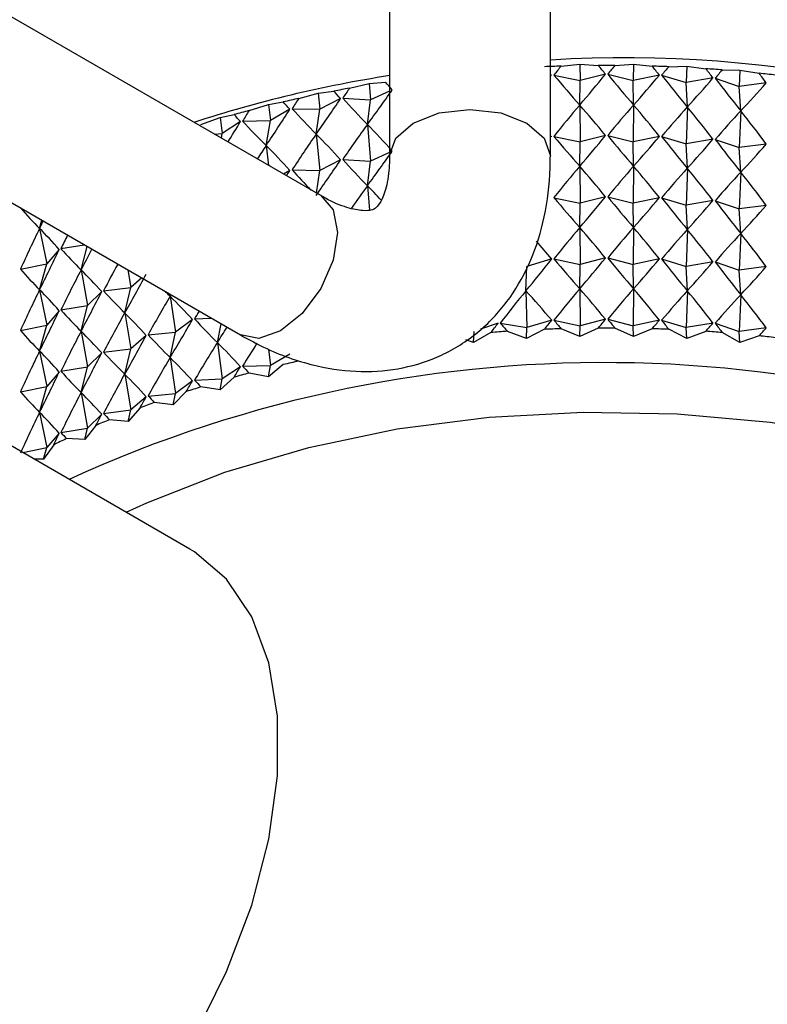
# Model space of a CAD drawing. Units: millimetres. Extents: x 5 to 995, y 5 to 995.
# Drawn here: x 854 to 868, y 192 to 211 of the extents above; entities that cross this region are included whole.
import ezdxf

# ---------------------------------------------------------------- set-up
doc = ezdxf.new("R2010")
doc.units = ezdxf.units.MM

msp = doc.modelspace()

# ---------------------------------------------------------------- linework, layer by layer
at = {"color": 7, "linetype": 'Continuous', "lineweight": 25}
for p, q in [((859.228, 207.502), (804.781, 238.934)), ((803.281, 236.335), (857.728, 204.904)), ((860.513, 217.175), (860.513, 208.245)), ((863.513, 208.245), (863.513, 215.443)), ((863.713, 209.918), (864.064, 209.954)), ((864.064, 209.954), (864.408, 209.931)), ((864.064, 209.954), (864.067, 209.648)), ((864.718, 209.931), (865.062, 209.954)), ((865.062, 209.954), (865.06, 209.648)), ((865.062, 209.954), (865.413, 209.918)), ((865.723, 209.907), (866.059, 209.917)), ((866.059, 209.917), (866.05, 209.612)), ((866.059, 209.917), (866.415, 209.869)), ((866.722, 209.847), (867.049, 209.845)), ((867.049, 209.845), (867.035, 209.54)), ((867.049, 209.845), (867.409, 209.784)), ((859.767, 209.507), (860.13, 209.594)), ((860.13, 209.594), (860.434, 209.619)), ((860.13, 209.594), (860.155, 209.291)), ((863.538, 209.749), (863.513, 209.742)), ((863.579, 209.751), (864.067, 209.648)), ((864.061, 209.192), (864.067, 209.648)), ((864.543, 209.768), (864.067, 209.648)), ((864.584, 209.768), (865.06, 209.648)), ((865.547, 209.751), (865.06, 209.648)), ((865.066, 209.192), (865.06, 209.648)), ((865.589, 209.749), (866.05, 209.612)), ((866.548, 209.697), (866.05, 209.612)), ((866.069, 209.156), (866.05, 209.612)), ((866.589, 209.694), (867.035, 209.54)), ((867.541, 209.607), (867.035, 209.54)), ((858.818, 209.315), (859.181, 209.416)), ((859.181, 209.416), (859.472, 209.451)), ((859.181, 209.416), (859.211, 209.114)), ((860.513, 209.452), (860.155, 209.291)), ((867.066, 209.083), (867.035, 209.54)), ((858.253, 209.204), (858.53, 209.25)), ((859.599, 209.312), (859.211, 209.114)), ((859.639, 209.32), (860.155, 209.291)), ((860.099, 208.83), (860.155, 209.291)), ((857.891, 209.09), (858.253, 209.204)), ((858.253, 209.204), (858.288, 208.903)), ((858.654, 209.115), (858.288, 208.903)), ((858.693, 209.124), (859.211, 209.114)), ((859.143, 208.651), (859.211, 209.114)), ((864.061, 209.192), (864.067, 208.505)), ((865.066, 209.192), (865.06, 208.505)), ((866.069, 209.156), (866.05, 208.469)), ((867.066, 209.083), (867.035, 208.397)), ((856.991, 208.832), (857.35, 208.958)), ((857.35, 208.958), (857.611, 209.014)), ((857.35, 208.958), (857.39, 208.659)), ((857.732, 208.884), (857.39, 208.659)), ((857.77, 208.894), (858.288, 208.903)), ((858.209, 208.437), (858.288, 208.903)), ((860.099, 208.83), (860.155, 208.147)), ((857.238, 208.651), (857.39, 208.659)), ((857.374, 208.572), (857.39, 208.659)), ((859.143, 208.651), (859.211, 207.97)), ((863.538, 208.606), (863.513, 208.599)), ((863.579, 208.608), (864.067, 208.505)), ((864.061, 208.049), (864.067, 208.505)), ((864.543, 208.625), (864.067, 208.505)), ((864.584, 208.625), (865.06, 208.505)), ((865.547, 208.608), (865.06, 208.505)), ((865.066, 208.049), (865.06, 208.505)), ((865.589, 208.606), (866.05, 208.469)), ((866.548, 208.554), (866.05, 208.469)), ((866.589, 208.551), (867.035, 208.397)), ((858.209, 208.437), (858.253, 208.065)), ((860.513, 208.309), (860.155, 208.147)), ((866.069, 208.012), (866.05, 208.469)), ((867.541, 208.464), (867.035, 208.397)), ((867.066, 207.94), (867.035, 208.397)), ((859.599, 208.169), (859.211, 207.97)), ((859.639, 208.177), (860.155, 208.147)), ((860.099, 207.687), (860.155, 208.147)), ((858.654, 207.972), (858.534, 207.902)), ((858.693, 207.981), (859.211, 207.97)), ((859.149, 207.547), (859.211, 207.97)), ((864.061, 208.049), (864.067, 207.362)), ((865.066, 208.049), (865.06, 207.362)), ((866.069, 208.012), (866.05, 207.326)), ((867.066, 207.94), (867.035, 207.254)), ((860.099, 207.687), (860.137, 207.23)), ((863.579, 207.464), (864.067, 207.362)), ((864.543, 207.482), (864.067, 207.362)), ((864.584, 207.482), (865.06, 207.362)), ((865.547, 207.464), (865.06, 207.362)), ((865.589, 207.463), (866.05, 207.326)), ((866.548, 207.411), (866.05, 207.326)), ((866.589, 207.408), (867.035, 207.254)), ((864.061, 206.906), (864.067, 207.362)), ((865.066, 206.906), (865.06, 207.362)), ((866.069, 206.869), (866.05, 207.326)), ((867.541, 207.321), (867.035, 207.254)), ((867.066, 206.797), (867.035, 207.254)), ((853.982, 206.889), (854.024, 207.042)), ((853.982, 206.889), (854.115, 206.23)), ((864.061, 206.906), (864.067, 206.219)), ((865.066, 206.906), (865.06, 206.219)), ((866.069, 206.869), (866.05, 206.183)), ((867.066, 206.797), (867.035, 206.111)), ((854.349, 206.498), (854.115, 206.23)), ((854.38, 206.513), (854.816, 206.585)), ((854.757, 206.115), (854.869, 206.554)), ((863.538, 206.32), (863.076, 206.183)), ((863.579, 206.321), (864.067, 206.219)), ((864.543, 206.339), (864.067, 206.219)), ((864.584, 206.339), (865.06, 206.219)), ((865.547, 206.321), (865.06, 206.219)), ((865.589, 206.32), (866.05, 206.183)), ((853.626, 206.13), (854.115, 206.23)), ((853.982, 205.745), (854.115, 206.23)), ((854.757, 206.115), (854.879, 205.452)), ((855.627, 206.116), (855.682, 205.789)), ((863.058, 205.726), (863.076, 206.183)), ((864.061, 205.763), (864.067, 206.219)), ((865.066, 205.763), (865.06, 206.219)), ((866.548, 206.267), (866.05, 206.183)), ((866.069, 205.726), (866.05, 206.183)), ((866.589, 206.264), (867.035, 206.111)), ((867.541, 206.177), (867.035, 206.111)), ((867.066, 205.653), (867.035, 206.111)), ((855.888, 205.966), (855.682, 205.789)), ((853.982, 205.745), (854.115, 205.087)), ((855.175, 205.725), (855.682, 205.789)), ((855.57, 205.313), (855.682, 205.789)), ((864.061, 205.763), (864.067, 205.076)), ((865.066, 205.763), (865.06, 205.076)), ((855.142, 205.711), (854.879, 205.452)), ((856.419, 205.624), (856.425, 205.656)), ((856.419, 205.624), (856.52, 204.953)), ((863.058, 205.726), (863.076, 205.04)), ((866.069, 205.726), (866.05, 205.04)), ((867.066, 205.653), (867.035, 204.968)), ((854.38, 205.37), (854.879, 205.452)), ((854.757, 204.972), (854.879, 205.452)), ((854.349, 205.355), (854.115, 205.087)), ((855.57, 205.313), (855.682, 204.646)), ((856.837, 205.19), (856.52, 204.953)), ((856.873, 205.202), (857.183, 205.218)), ((864.543, 205.196), (864.067, 205.076)), ((864.584, 205.196), (865.06, 205.076)), ((853.626, 204.987), (854.115, 205.087)), ((853.982, 204.602), (854.115, 205.087)), ((857.299, 204.76), (857.368, 205.112)), ((862.537, 205.121), (862.21, 205.009)), ((862.579, 205.124), (863.076, 205.04)), ((863.068, 204.837), (863.076, 205.04)), ((863.404, 205.008), (863.068, 204.837)), ((863.538, 205.177), (863.076, 205.04)), ((863.579, 205.178), (864.067, 205.076)), ((864.064, 204.873), (863.713, 205.019)), ((864.064, 204.873), (864.067, 205.076)), ((864.408, 205.032), (864.064, 204.873)), ((865.062, 204.873), (864.718, 205.032)), ((865.547, 205.178), (865.06, 205.076)), ((865.062, 204.873), (865.06, 205.076)), ((865.413, 205.019), (865.062, 204.873)), ((865.589, 205.177), (866.05, 205.04)), ((866.059, 204.837), (865.723, 205.008)), ((866.548, 205.124), (866.05, 205.04)), ((866.059, 204.837), (866.05, 205.04)), ((866.589, 205.121), (867.035, 204.968)), ((867.541, 205.034), (867.035, 204.968)), ((854.757, 204.972), (854.879, 204.309)), ((855.973, 204.894), (855.682, 204.646)), ((856.008, 204.907), (856.52, 204.953)), ((856.419, 204.481), (856.52, 204.953)), ((862.078, 204.764), (861.933, 204.813)), ((862.078, 204.764), (862.092, 204.968)), ((862.404, 204.948), (862.078, 204.764)), ((863.068, 204.837), (862.712, 204.97)), ((866.415, 204.97), (866.059, 204.837)), ((867.049, 204.764), (866.722, 204.948)), ((867.049, 204.764), (867.035, 204.968)), ((867.409, 204.885), (867.049, 204.764)), ((855.175, 204.582), (855.682, 204.646)), ((855.57, 204.17), (855.682, 204.646)), ((857.299, 204.76), (857.39, 204.086)), ((858.252, 204.638), (858.288, 204.33)), ((853.982, 204.602), (854.115, 203.944)), ((855.142, 204.568), (854.879, 204.309)), ((856.419, 204.481), (856.52, 203.81)), ((858.654, 204.543), (858.288, 204.33)), ((854.38, 204.227), (854.879, 204.309)), ((854.757, 203.829), (854.879, 204.309)), ((857.732, 204.311), (857.39, 204.086)), ((857.77, 204.322), (858.288, 204.33)), ((858.53, 204.35), (858.253, 204.123)), ((858.253, 204.123), (858.288, 204.33)), ((854.349, 204.211), (854.115, 203.944)), ((855.57, 204.17), (855.682, 203.503)), ((856.873, 204.059), (857.39, 204.086)), ((857.611, 204.115), (857.35, 203.878)), ((857.35, 203.878), (857.39, 204.086)), ((858.253, 204.123), (857.891, 204.191)), ((856.785, 200.909), (851.493, 203.964)), ((853.626, 203.844), (854.115, 203.944)), ((853.982, 203.459), (854.115, 203.944)), ((856.837, 204.047), (856.52, 203.81)), ((857.35, 203.878), (856.991, 203.932)), ((854.757, 203.829), (854.879, 203.166)), ((855.973, 203.751), (855.682, 203.503)), ((856.008, 203.764), (856.52, 203.81)), ((856.72, 203.846), (856.475, 203.6)), ((856.475, 203.6), (856.52, 203.81)), ((855.86, 203.546), (855.632, 203.291)), ((856.475, 203.6), (856.121, 203.642)), ((853.982, 203.459), (854.115, 202.801)), ((855.142, 203.425), (854.879, 203.166)), ((855.175, 203.439), (855.682, 203.503)), ((855.632, 203.291), (855.682, 203.503)), ((854.38, 203.084), (854.879, 203.166)), ((855.034, 203.215), (854.825, 202.953)), ((854.825, 202.953), (854.879, 203.166)), ((855.632, 203.291), (855.284, 203.32)), ((854.349, 203.068), (854.115, 202.801)), ((853.667, 202.709), (854.115, 202.801)), ((854.246, 202.855), (854.056, 202.585)), ((854.056, 202.585), (854.115, 202.801)), ((854.825, 202.953), (854.484, 202.969)), ((854.056, 202.585), (853.877, 202.588))]:
    msp.add_line(p, q, dxfattribs=at)
at = {"color": 8, "linetype": 'Continuous', "lineweight": 25, "flags": 128}
for points in [[(860.953, 208.857), (861.439, 209.045), (862.013, 209.11), (862.587, 209.045), (863.074, 208.857), (863.399, 208.576), (863.513, 208.245), (863.513, 208.244)], [(860.514, 208.255), (860.628, 208.576), (860.953, 208.857)], [(859.228, 207.502), (859.228, 207.502), (859.458, 207.237), (859.539, 206.815), (859.458, 206.3), (859.228, 205.77), (858.884, 205.306), (858.478, 204.978), (858.072, 204.837), (857.728, 204.904)]]:
    msp.add_lwpolyline(points, dxfattribs=at)
at = {"color": 7, "linetype": 'Continuous', "lineweight": 25, "flags": 128}
for points in [[(855.597, 201.595), (855.983, 201.773), (857.437, 202.344), (859.003, 202.805), (860.657, 203.149), (862.373, 203.37), (864.124, 203.465), (865.881, 203.434), (867.617, 203.275), (869.306, 202.992), (870.919, 202.589), (872.432, 202.072), (873.822, 201.45), (875.065, 200.732), (876.142, 199.93), (877.037, 199.057), (877.736, 198.125), (877.998, 197.661)], [(848.786, 187.052), (849.048, 186.919), (849.82, 186.706), (850.677, 186.701), (851.594, 186.907), (852.546, 187.315), (853.504, 187.916), (854.442, 188.69), (855.332, 189.618), (856.149, 190.67), (856.87, 191.818), (857.472, 193.028), (857.94, 194.265), (858.26, 195.494), (858.422, 196.68), (858.422, 197.788), (858.26, 198.786), (857.94, 199.647), (857.472, 200.344), (856.87, 200.858), (856.785, 200.909)]]:
    msp.add_lwpolyline(points, dxfattribs=at)
at = {"color": 7, "linetype": 'Continuous', "lineweight": 25}
for centre, radius, start, end in [((864.919, 187.486), 22.588, 61.9944, 93.5669), ((864.561, 182.325), 27.606, 91.7589, 92.4012), ((864.563, 182.216), 27.715, 89.6797, 90.3203), ((864.566, 182.325), 27.606, 87.5988, 88.2411), ((864.584, 182.65), 27.281, 85.5052, 86.1526), ((864.633, 183.181), 26.748, 83.3877, 84.0437), ((864.041, 186.885), 23.126, 98.7728, 108.0864), ((864.249, 184.799), 25.111, 100.2816, 100.9657), ((864.031, 185.842), 24.045, 102.5225, 103.2267), ((863.74, 187.006), 22.845, 104.8334, 105.562), ((864.561, 177.426), 27.606, 91.7589, 92.4012), ((864.563, 177.317), 27.715, 89.6797, 90.3203), ((864.566, 177.426), 27.606, 87.5988, 88.2411), ((864.542, 177.751), 27.281, 93.8474, 94.4948), ((864.584, 177.751), 27.281, 85.5052, 86.1526), ((864.633, 178.282), 26.748, 83.3877, 84.0437), ((864.52, 180.398), 23.989, 62.6978, 114.603), ((864.031, 180.943), 24.045, 102.5225, 103.2267), ((863.74, 182.107), 22.845, 104.8334, 105.562), ((863.371, 183.361), 21.538, 107.2288, 107.9866), ((862.922, 184.673), 20.151, 109.7246, 110.5168), ((862.397, 186.011), 18.714, 112.3382, 113.1705), ((861.801, 187.343), 17.254, 115.0886, 115.9672)]:
    msp.add_arc(centre, radius, start, end, dxfattribs=at)
for centre, major_axis, ratio, start_param, end_param in [((864.563, 155.377), (4.99, 58), 0.262106, 0.3703, 0.378688), ((864.563, 155.377), (-5.845, 57.811), 0.257633, 5.910506, 5.918894), ((864.563, 155.377), (5.845, 57.811), 0.257633, 0.364292, 0.37268), ((864.563, 155.377), (-4.99, 58), 0.262106, 5.904497, 5.912885), ((864.563, 155.377), (6.68, 57.594), 0.252438, 0.358164, 0.366552), ((864.563, 155.377), (-4.117, 58.158), 0.265852, 5.898594, 5.906982), ((864.563, 155.377), (7.491, 57.348), 0.246529, 0.351906, 0.360294), ((864.563, 155.377), (-3.229, 58.285), 0.268864, 5.892781, 5.901169), ((864.563, 155.377), (-9.034, 56.774), 0.2326, 5.935829, 5.944217), ((864.563, 245.686), (-7.548, 40.607), 0.347413, 2.588759, 2.618879), ((864.563, 245.686), (8.662, 40.853), 0.329297, 3.682231, 3.712351), ((864.563, 245.686), (-8.662, 40.853), 0.329297, 2.570834, 2.600954), ((864.563, 245.686), (7.548, 40.607), 0.347413, 3.664306, 3.694427), ((864.563, 245.686), (-9.683, 41.141), 0.309593, 2.555689, 2.58581), ((864.563, 245.686), (6.345, 40.406), 0.363511, 3.643605, 3.673726), ((864.563, 245.686), (-10.614, 41.472), 0.288692, 2.54323, 2.573351), ((864.563, 245.686), (5.057, 40.249), 0.37715, 3.620266, 3.650387), ((864.563, 155.377), (-9.761, 56.447), 0.224597, 5.942517, 5.950904), ((864.563, 155.377), (1.422, 58.447), 0.27267, 0.393446, 0.401834), ((864.563, 245.686), (12.214, 42.248), 0.244629, 3.72738, 3.757501), ((864.563, 155.377), (-10.455, 56.095), 0.215911, 5.949351, 5.957739), ((864.563, 155.377), (0.509, 58.48), 0.273458, 0.399101, 0.407489), ((864.563, 245.686), (12.891, 42.688), 0.22201, 3.732879, 3.763), ((864.563, 245.686), (-2.276, 40.056), 0.395377, 2.686002, 2.716122), ((864.563, 155.377), (-0.406, 58.482), 0.273499, 0.404745, 0.413133), ((864.563, 245.686), (13.492, 43.156), 0.199284, 3.736484, 3.766604), ((864.563, 245.686), (-0.818, 40.018), 0.3993, 2.714742, 2.744862), ((864.563, 154.234), (4.99, 58), 0.262106, 0.348567, 0.378688), ((864.563, 154.234), (-5.845, 57.811), 0.257633, 5.910506, 5.940626), ((864.563, 154.234), (5.845, 57.811), 0.257633, 0.342559, 0.37268), ((864.563, 154.234), (-4.99, 58), 0.262106, 5.904497, 5.934618), ((864.563, 154.234), (6.68, 57.594), 0.252438, 0.336431, 0.366552), ((864.563, 154.234), (-4.117, 58.158), 0.265852, 5.898594, 5.928715), ((864.563, 154.234), (7.491, 57.348), 0.246529, 0.330174, 0.360294), ((864.563, 154.234), (-3.229, 58.285), 0.268864, 5.892781, 5.922902), ((864.563, 245.686), (14.02, 43.651), 0.176615, 3.752122, 3.768525), ((864.563, 155.377), (-11.115, 55.72), 0.206552, 5.956327, 5.964715), ((864.563, 245.686), (0.654, 40.016), 0.399509, 2.743931, 2.774052), ((864.563, 154.234), (1.422, 58.447), 0.27267, 0.371713, 0.401834), ((864.563, 154.234), (-9.034, 56.774), 0.2326, 5.935829, 5.965949), ((864.563, 154.234), (0.509, 58.48), 0.273458, 0.377369, 0.407489), ((864.563, 154.234), (-9.761, 56.447), 0.224597, 5.942517, 5.972637), ((864.563, 244.543), (-7.548, 40.607), 0.347413, 2.588759, 2.618879), ((864.563, 244.543), (8.662, 40.853), 0.329297, 3.682231, 3.712351), ((864.563, 244.543), (-8.662, 40.853), 0.329297, 2.570834, 2.600954), ((864.563, 244.543), (7.548, 40.607), 0.347413, 3.664306, 3.694427), ((864.563, 244.543), (-9.683, 41.141), 0.309593, 2.555689, 2.58581), ((864.563, 244.543), (6.345, 40.406), 0.363511, 3.643605, 3.673726), ((864.563, 244.543), (-10.614, 41.472), 0.288692, 2.54323, 2.573351), ((864.563, 154.234), (-0.406, 58.482), 0.273499, 0.383012, 0.394303), ((864.563, 154.234), (-10.455, 56.095), 0.215911, 5.949351, 5.979471), ((864.563, 244.543), (12.214, 42.248), 0.244629, 3.72738, 3.757501), ((864.563, 244.543), (5.057, 40.249), 0.37715, 3.620266, 3.650387), ((864.563, 244.543), (12.891, 42.688), 0.22201, 3.732879, 3.763), ((864.563, 244.543), (-2.276, 40.056), 0.395377, 2.686002, 2.716122), ((864.563, 244.543), (13.492, 43.156), 0.199284, 3.762205, 3.766604), ((864.563, 244.543), (-0.818, 40.018), 0.3993, 2.714742, 2.738323), ((864.563, 153.091), (4.99, 58), 0.262106, 0.348567, 0.378688), ((864.563, 153.091), (-5.845, 57.811), 0.257633, 5.910506, 5.940626), ((864.563, 153.091), (5.845, 57.811), 0.257633, 0.342559, 0.37268), ((864.563, 153.091), (-4.99, 58), 0.262106, 5.904497, 5.934618), ((864.563, 153.091), (6.68, 57.594), 0.252438, 0.336431, 0.366552), ((864.563, 153.091), (-4.117, 58.158), 0.265852, 5.898594, 5.928715), ((864.563, 153.091), (7.491, 57.348), 0.246529, 0.330174, 0.360294), ((864.563, 153.091), (-3.229, 58.285), 0.268864, 5.892781, 5.922902), ((864.563, 153.091), (1.422, 58.447), 0.27267, 0.371713, 0.391188), ((864.563, 153.091), (-9.034, 56.774), 0.2326, 5.949632, 5.965949), ((864.563, 243.4), (-7.548, 40.607), 0.347413, 2.588759, 2.618879), ((864.563, 243.4), (8.662, 40.853), 0.329297, 3.682231, 3.712351), ((864.563, 243.4), (-8.662, 40.853), 0.329297, 2.570834, 2.600954), ((864.563, 243.4), (7.548, 40.607), 0.347413, 3.664306, 3.694427), ((864.563, 243.4), (-9.683, 41.141), 0.309593, 2.555689, 2.58581), ((864.563, 243.4), (6.345, 40.406), 0.363511, 3.643605, 3.673726), ((864.563, 243.4), (-10.614, 41.472), 0.288692, 2.54323, 2.573351), ((864.563, 245.686), (7.418, 40.583), 0.349322, 2.870993, 2.901114), ((864.563, 243.4), (5.057, 40.249), 0.37715, 3.620266, 3.650387), ((864.563, 245.686), (15.475, 45.811), 0.088736, 3.732936, 3.738581), ((864.563, 154.234), (-4.893, 58.019), 0.262562, 0.41178, 0.4419), ((864.563, 154.234), (-13.378, 54.002), 0.162528, 5.985463, 6.015584), ((864.563, 151.947), (4.99, 58), 0.262106, 0.348567, 0.378688), ((864.563, 151.947), (-5.845, 57.811), 0.257633, 5.910506, 5.940626), ((864.563, 151.947), (5.845, 57.811), 0.257633, 0.342559, 0.37268), ((864.563, 151.947), (-4.99, 58), 0.262106, 5.904497, 5.934618), ((864.563, 151.947), (6.68, 57.594), 0.252438, 0.336431, 0.366552), ((864.563, 151.947), (-4.117, 58.158), 0.265852, 5.898594, 5.928715), ((864.563, 154.234), (-4.018, 58.173), 0.266225, 0.426042, 0.436008), ((864.563, 151.947), (-6.68, 57.594), 0.252438, 5.916633, 5.934427), ((864.563, 151.947), (7.491, 57.348), 0.246529, 0.330174, 0.360294), ((864.563, 151.947), (-3.229, 58.285), 0.268864, 5.892781, 5.922902), ((864.563, 244.543), (15.475, 45.811), 0.088736, 3.732936, 3.763057), ((864.563, 244.543), (6.205, 40.387), 0.365168, 2.849987, 2.880108), ((864.563, 244.543), (15.204, 45.25), 0.110122, 3.735945, 3.751887), ((864.563, 242.257), (9.683, 41.141), 0.309593, 3.697375, 3.727496), ((864.563, 242.257), (-7.548, 40.607), 0.347413, 2.588759, 2.618879), ((864.563, 242.257), (8.662, 40.853), 0.329297, 3.682231, 3.712351), ((864.563, 242.257), (-8.662, 40.853), 0.329297, 2.570834, 2.600954), ((864.563, 242.257), (7.548, 40.607), 0.347413, 3.664306, 3.694427), ((864.563, 242.257), (-9.683, 41.141), 0.309593, 2.555689, 2.58581), ((864.563, 244.543), (7.418, 40.583), 0.349322, 2.870993, 2.901114), ((864.563, 153.091), (-4.018, 58.173), 0.266225, 0.405888, 0.436008), ((864.563, 153.091), (-12.871, 54.462), 0.174508, 5.978023, 6.008143), ((864.563, 153.091), (-3.129, 58.298), 0.269155, 0.409866, 0.430204), ((864.563, 242.257), (6.345, 40.406), 0.363511, 3.643605, 3.673726), ((864.563, 242.257), (-10.614, 41.472), 0.288692, 2.54323, 2.573351), ((864.563, 242.257), (5.057, 40.249), 0.37715, 3.620266, 3.650387), ((864.563, 243.4), (14.873, 44.701), 0.131942, 3.737961, 3.768082), ((864.563, 153.091), (-4.893, 58.019), 0.262562, 0.41178, 0.4419), ((864.563, 153.091), (-13.378, 54.002), 0.162528, 5.985463, 6.015584), ((864.563, 150.804), (4.99, 58), 0.262106, 0.348567, 0.378688), ((864.563, 150.804), (-5.845, 57.811), 0.257633, 5.910506, 5.940626), ((864.563, 150.804), (5.845, 57.811), 0.257633, 0.342559, 0.37268), ((864.563, 150.804), (-4.99, 58), 0.262106, 5.904497, 5.934618), ((864.563, 243.4), (15.204, 45.25), 0.110122, 3.735945, 3.766066), ((864.563, 243.4), (4.908, 40.234), 0.378504, 2.826369, 2.856489), ((864.563, 151.947), (-2.228, 58.391), 0.271346, 0.394349, 0.42447), ((864.563, 243.4), (3.539, 40.122), 0.388903, 2.824416, 2.830581), ((864.563, 151.947), (-11.739, 55.322), 0.196527, 5.963439, 5.99356), ((864.563, 150.804), (4.117, 58.158), 0.265852, 0.35447, 0.384591), ((864.563, 150.804), (-6.68, 57.594), 0.252438, 5.916633, 5.946754), ((864.563, 150.804), (6.68, 57.594), 0.252438, 0.336431, 0.366552), ((864.563, 150.804), (-4.117, 58.158), 0.265852, 5.898594, 5.928715), ((864.563, 150.804), (7.491, 57.348), 0.246529, 0.330174, 0.360294), ((864.563, 150.804), (-3.229, 58.285), 0.268864, 5.892781, 5.922902), ((864.563, 243.4), (6.205, 40.387), 0.365168, 2.849987, 2.880108), ((864.563, 243.4), (15.475, 45.811), 0.088736, 3.732936, 3.763057), ((864.563, 151.947), (-3.129, 58.298), 0.269155, 0.400084, 0.430204), ((864.563, 151.947), (-12.325, 54.902), 0.185843, 5.970676, 6.000796), ((864.563, 242.257), (14.48, 44.167), 0.154133, 3.738836, 3.768957), ((864.563, 151.947), (-1.32, 58.452), 0.272795, 0.412699, 0.418786), ((864.563, 242.257), (2.114, 40.05), 0.395996, 2.772761, 2.802881), ((864.563, 241.114), (8.662, 40.853), 0.329297, 3.703964, 3.712351), ((864.563, 241.114), (-8.662, 40.853), 0.329297, 2.570834, 2.579222), ((864.563, 242.257), (14.02, 43.651), 0.176615, 3.738404, 3.751017), ((864.563, 241.114), (10.614, 41.472), 0.288692, 3.731568, 3.739955), ((864.563, 241.114), (-6.345, 40.406), 0.363511, 2.60946, 2.617847), ((864.563, 241.114), (9.683, 41.141), 0.309593, 3.719108, 3.727496), ((864.563, 241.114), (-7.548, 40.607), 0.347413, 2.588759, 2.597146), ((864.563, 241.114), (7.548, 40.607), 0.347413, 3.686039, 3.694427), ((864.563, 241.114), (-9.683, 41.141), 0.309593, 2.555689, 2.564077), ((864.563, 241.114), (6.345, 40.406), 0.363511, 3.665338, 3.673726), ((864.563, 241.114), (-10.614, 41.472), 0.288692, 2.54323, 2.551618), ((864.563, 241.114), (5.057, 40.249), 0.37715, 3.641999, 3.650387), ((864.563, 243.4), (7.418, 40.583), 0.349322, 2.870993, 2.901114), ((864.563, 151.947), (-4.018, 58.173), 0.266225, 0.405888, 0.436008), ((864.563, 151.947), (-12.871, 54.462), 0.174508, 5.978023, 6.008143), ((864.563, 242.257), (14.873, 44.701), 0.131942, 3.737961, 3.768082), ((864.563, 242.257), (3.539, 40.122), 0.388903, 2.80046, 2.830581), ((864.563, 150.804), (-1.32, 58.452), 0.272795, 0.388666, 0.418786), ((864.563, 150.804), (-11.115, 55.72), 0.206552, 5.956327, 5.986448), ((864.563, 150.804), (-0.406, 58.482), 0.273499, 0.394634, 0.413133), ((864.563, 151.947), (-4.893, 58.019), 0.262562, 0.41178, 0.4419), ((864.563, 151.947), (-13.378, 54.002), 0.162528, 5.985463, 6.015584), ((864.563, 242.257), (15.204, 45.25), 0.110122, 3.735945, 3.766066), ((864.563, 242.257), (4.908, 40.234), 0.378504, 2.826369, 2.856489), ((864.563, 150.804), (-2.228, 58.391), 0.271346, 0.394349, 0.42447), ((864.563, 150.804), (-11.739, 55.322), 0.196527, 5.963439, 5.99356), ((864.563, 241.114), (14.02, 43.651), 0.176615, 3.760137, 3.768525), ((864.563, 241.114), (0.654, 40.016), 0.399509, 2.743931, 2.752319), ((864.563, 242.257), (15.475, 45.811), 0.088736, 3.732936, 3.763057), ((864.563, 242.257), (6.205, 40.387), 0.365168, 2.849987, 2.880108), ((864.563, 150.804), (-3.129, 58.298), 0.269155, 0.400084, 0.430204), ((864.563, 150.804), (-12.325, 54.902), 0.185843, 5.970676, 6.000796), ((864.563, 241.114), (14.48, 44.167), 0.154133, 3.760569, 3.768957), ((864.563, 241.114), (2.114, 40.05), 0.395996, 2.772761, 2.781149), ((864.563, 242.257), (7.418, 40.583), 0.349322, 2.870993, 2.901114), ((864.563, 150.804), (-4.018, 58.173), 0.266225, 0.405888, 0.436008), ((864.563, 150.804), (-12.871, 54.462), 0.174508, 5.978023, 6.008143), ((864.563, 241.114), (14.873, 44.701), 0.131942, 3.759694, 3.768082), ((864.563, 241.114), (3.539, 40.122), 0.388903, 2.80046, 2.808848), ((864.563, 150.804), (-4.893, 58.019), 0.262562, 0.41178, 0.4419), ((864.563, 150.804), (-13.378, 54.002), 0.162528, 5.985463, 6.015584), ((864.563, 241.114), (15.204, 45.25), 0.110122, 3.757678, 3.766066), ((864.563, 241.114), (4.908, 40.234), 0.378504, 2.826369, 2.834757), ((864.563, 241.114), (15.475, 45.811), 0.088736, 3.754669, 3.763057), ((864.563, 241.114), (6.205, 40.387), 0.365168, 2.849987, 2.858375)]:
    msp.add_ellipse(centre, major_axis=major_axis, ratio=ratio, start_param=start_param, end_param=end_param, dxfattribs=at)
for points, knots in [([(857.728, 204.904), (857.892, 204.815), (858.36, 204.562), (859.116, 204.306), (859.974, 204.193), (860.762, 204.261), (861.509, 204.505), (862.176, 204.927), (862.726, 205.506), (863.134, 206.202), (863.402, 207.002), (863.504, 207.7), (863.511, 208.128), (863.513, 208.245)], [0, 0, 0, 0, 0.062866, 0.178806, 0.27842, 0.373502, 0.465965, 0.56425, 0.660245, 0.756483, 0.856148, 0.961002, 1, 1, 1, 1]), ([(860.513, 208.245), (860.511, 208.151), (860.503, 207.883), (860.428, 207.548), (860.314, 207.324), (860.236, 207.256), (860.201, 207.235), (860.036, 207.21), (859.734, 207.262), (859.434, 207.385), (859.257, 207.486), (859.228, 207.502)], [0, 0, 0, 0, 0.066218, 0.191057, 0.316899, 0.44963, 0.611309, 0.738008, 0.858007, 0.976886, 1, 1, 1, 1])]:
    msp.add_open_spline(points, degree=3, knots=knots, dxfattribs=at)

doc.saveas('drawing.dxf')
